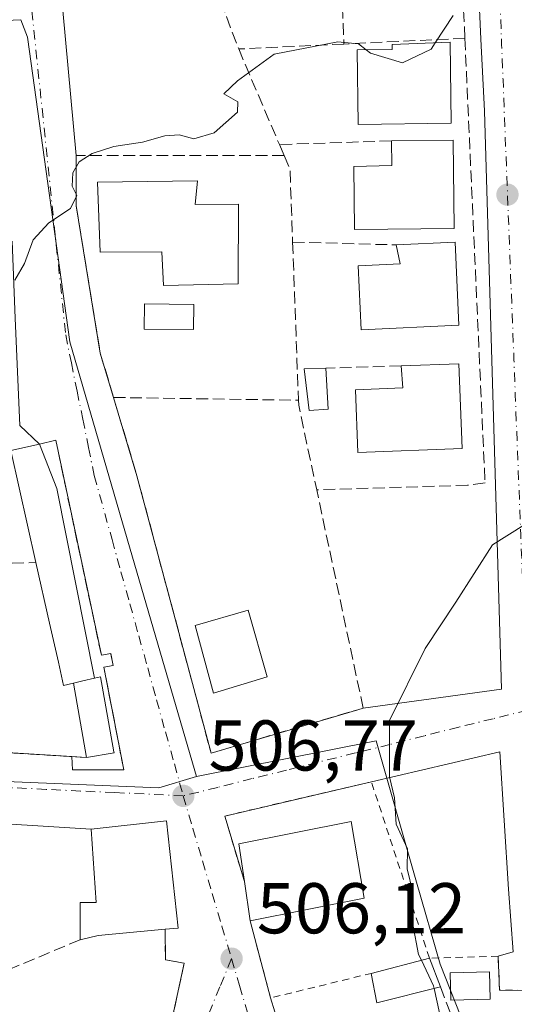
# Model space of a CAD drawing. Units: metres. Extents: x 604107 to 607571, y 4724588 to 4726954.
# Drawn here: x 606000 to 606069, y 4725711 to 4725848 of the extents above; entities that cross this region are included whole.
import ezdxf

# ---------------------------------------------------------------- set-up
doc = ezdxf.new("R2010")
doc.units = ezdxf.units.M
doc.header["$MEASUREMENT"] = 0
for name, pattern in [('DGN Style 2', [1.6480167562047852, 0.988810053722871, -0.6592067024819142]), ('DGN Style 3', [2.307223458686699, 1.648016756204785, -0.6592067024819142]), ('DGN Style 4', [2.6384748266838614, 1.318413404963828, -0.6592067024819142, 0.001648016756204785, -0.6592067024819142])]:
    doc.linetypes.add(name, pattern=pattern)
for name, color, linetype, lineweight in [('Alambrada', 7, 'DGN Style 2', 0), ('Cultivos leñosos CxS', 92, 'Continuous', 0), ('Curva de nivel normal', 30, 'Continuous', 0), ('Edificación Cxs', 1, 'Continuous', 13), ('Edificación ligera Cxs', 1, 'Continuous', 0), ('Instalación deportiva CxS', 7, 'Continuous', 0), ('Muro lineal', 1, 'DGN Style 3', 13), ('Núcleo urbano CxS', 7, 'Continuous', 0), ('Obra de contención lineal', 1, 'DGN Style 3', 13), ('Piscina', 4, 'Continuous', 0), ('Piscina CxS', 4, 'Continuous', 0), ('Punto de cota en terreno', 7, 'Continuous', 0), ('Rótulo de punto de cota en terreno', 7, 'Continuous', 0), ('Vía urbana Cxs', 4, 'Continuous', 0), ('Vía urbana eje', 4, 'DGN Style 4', 0)]:
    doc.layers.add(name, color=color, linetype=linetype, lineweight=lineweight)
doc.styles.add('Style-Arial', font='txt')

# ---------------------------------------------------------------- blocks, each defined once
blk = doc.blocks.new('5PATER')
at = {"layer": 'Cultivos leñosos CxS', "linetype": 'Continuous', "lineweight": 0}
h = blk.add_hatch(color=51, dxfattribs=at)
edge = h.paths.add_edge_path()
edge.add_ellipse((0, 0), major_axis=(-0.1095731443231308, -0.1110710700762829), ratio=0.9994222409660322, start_angle=0, end_angle=360)
blk = doc.blocks.new('*U24')
at = {"layer": 'Vía urbana Cxs', "color": 4, "linetype": 'Continuous', "lineweight": 0}
for points in [[(605952.2600999996, 4725749.050100001, 510.8273999999947), (606006.8879000006, 4725745.6382, 508.9937000000064), (606006.9600999998, 4725743.780099999, 508.4327000000048), (606014.1300999997, 4725743.780099999, 508.0090999999957), (606011.3640000002, 4725758.095000001, 509.4174000000058), (606012.6657999996, 4725758.338500001, 508.8101000000024), (606012.3059, 4725760.010600001, 508.835699999996), (606011.0078999996, 4725759.7718, 509.523199999996), (606004.6344999997, 4725789.7861, 510.3456000000006), (606002.3901000004, 4725789.210100001, 511.3032999999996), (605999.6201, 4725791.800100001, 512.4504000000015)], [(606070.2731999997, 4725880.757999999, 511.0286000000052), (606073.7657000005, 4725784.8728, 506.3298999999971), (606075.3531999999, 4725727.7226, 504.5559000000067), (606075.8294000002, 4725718.515100001, 503.6067999999942), (606077.6201, 4725718.4101, 503.6500999999989), (606080.6501000002, 4725718.470100001, 504.0124000000069), (606080.8601000002, 4725712.9801, 506.0820999999996), (606078.2301000003, 4725712.9801, 505.1172999999981), (606066.5100999996, 4725713.0801, 504.9063000000024), (606066.3201000001, 4725717.8201, 504.3340999999928), (606068.4264000002, 4725718.409700001, 503.9441999999981), (606067.7648999998, 4725727.141000001, 504.4679999999935), (606066.5743000006, 4725746.3233, 504.0047999999952), (606048.6401000004, 4725742.130100001, 506.4710999999952), (606028.2100999998, 4725737.360099999, 506.8947999999946), (606030.9401000004, 4725728.220100001, 510.2850999999937), (606031.7301000003, 4725722.7601, 508.5400999999983), (606034.6001000004, 4725711.9901, 507.0574999999953), (606035.7801000001, 4725708.100099999, 506.8435000000027)]]:
    blk.add_polyline3d(points, dxfattribs=at)
for points in [[(606026.2901, 4725746.140100001, 507.3879000000015), (606046.7401000002, 4725752.1801, 508.0292999999947), (606047.5000999998, 4725752.4001, 507.9064000000071), (606066.7807, 4725755.0277, 504.0852000000014), (606064.3994000005, 4725835.672900001, 510.6582000000053), (606063.9232000001, 4725845.674100001, 509.8969999999972), (606062.3356999997, 4725881.234200001, 510.8614999999991), (606002.9630000005, 4725878.535499999, 512.3812000000034), (606007.5100999996, 4725829.4901, 510.8420999999944), (606007.5100999996, 4725822.470100001, 510.6435000000056), (606010.8501000004, 4725801.9101, 510.3326999999991), (606012.7001, 4725795.7301, 510.2810999999929), (606015.9600999998, 4725784.8201, 509.1710000000021)], [(605991.3000999996, 4725682.7601, 508.5636999999988), (606007.4600999998, 4725679.6801, 509.1037000000069), (606007.8601000002, 4725685.270099999, 510.9569999999949), (606010.9200999998, 4725684.7301, 507.9138999999996), (606011.3000999996, 4725690.470100001, 508.475900000005), (606008.2500999998, 4725690.780099999, 511.2418999999937), (606008.5701000001, 4725695.350099999, 512.1886999999988), (606019.1401000004, 4725693.5101, 508.3537000000069), (606020.5100999996, 4725700.9001, 508.6741999999941), (606019.1601, 4725701.1801, 509.3298000000068), (606022.5500999996, 4725716.850099999, 507.418399999995), (606019.9401000004, 4725717.300100001, 507.5155999999988), (606019.8901000004, 4725721.5701, 512.020399999994), (606021.6901000004, 4725721.720100001, 510.7336000000069), (606020.1001000004, 4725736.670100001, 509.7041999999929), (606009.6001000004, 4725735.550100001, 509.811600000001), (605990.9200999998, 4725736.670100001, 508.107999999993), (605959.7801000001, 4725739.4101, 509.0270000000019), (605955.8201000001, 4725719.880100001, 507.1491999999998), (605955.0500999996, 4725718.4901, 506.8864000000031), (605949.8501000004, 4725695.0801, 505.5812000000006), (605965.3000999996, 4725690.9801, 505.9625999999989), (605971.0800999999, 4725689.6601, 507.0302999999985), (605991.8400999998, 4725685.390100001, 509.9888999999966)]]:
    blk.add_polyline3d(points, close=True, dxfattribs=at)

msp = doc.modelspace()

# ---------------------------------------------------------------- linework, layer by layer
at = {"layer": 'Alambrada', "color": 7, "linetype": 'DGN Style 2', "lineweight": 0, "extrusion": (-0.0553877252786191, -0.1506353928674291, 0.987036563813183), "elevation": -744925.8758542547, "flags": 128}
msp.add_lwpolyline([(-1062068.112221753, 4584411.312950954), (-1062061.70176753, 4584402.075311677), (-1062049.726804327, 4584410.238777871)], dxfattribs=at)
at = {"layer": 'Alambrada', "color": 7, "linetype": 'DGN Style 2', "lineweight": 0}
msp.add_polyline3d([(606080.8601000002, 4725712.9801, 506.0820999999996), (606078.2301000003, 4725712.9801, 505.1172999999981), (606066.5100999996, 4725713.0801, 504.9063000000024), (606066.3201000001, 4725717.8201, 504.3340999999928), (606056.7401000002, 4725717.530099999, 508.8160000000062), (606048.6401000004, 4725742.130100001, 506.4710999999952), (606028.2100999998, 4725737.360099999, 506.8947999999946), (606030.9401000004, 4725728.220100001, 510.2850999999937)], dxfattribs=at)
at = {"layer": 'Curva de nivel normal', "color": 30, "linetype": 'Continuous', "lineweight": 0, "flags": 128}
for points, elevation in [([(606060.0300000003, 4725849.0101), (606057.5417999999, 4725845.180199999)], 510), ([(606047.9395000003, 4725844.2083), (606046.8600000005, 4725845.050100001), (606043.9600000001, 4725845.3101), (606035.0999999996, 4725843.590100001), (606029.9800000006, 4725839.880100001), (606028.0700000003, 4725838.0601), (606030.0300000003, 4725836.950099999), (606029.9600000001, 4725835.520099999), (606026.7199999997, 4725832.630100001), (606023.8899999997, 4725831.790100001), (606021.8300000001, 4725832.360099999), (606019.8700000001, 4725832.2301), (606016.7199999997, 4725831.340100001), (606012.7599999999, 4725830.700099999), (606009.7100000001, 4725829.7601), (606007.9199999999, 4725828.600099999), (606007.0199999996, 4725827.0601), (606006.9500000002, 4725825.210100001), (606007.5700000003, 4725823.880100001), (606006.7199999997, 4725822.0601), (606003.7000000002, 4725820.0601), (606001.5, 4725817.7301), (606000.29, 4725814.390100001), (605998.9600000001, 4725812.0601)], 510), ([(606057.5417999999, 4725845.180199999), (606056.9699999997, 4725844.300100001), (606052.9900000002, 4725842.370100001), (606048.54, 4725843.7401), (606047.9395000003, 4725844.2083)], 510), ([(606069.8799999999, 4725777.940099999), (606065.5099999999, 4725775.170100001), (606060.4400000004, 4725767.1601), (606056.1299999999, 4725760.7301), (606051.1900000004, 4725750.6601), (606051.1900000004, 4725742.8201), (606051.8899999997, 4725739.890100001), (606052.1200000001, 4725736.220100001), (606053.6799999997, 4725732.770099999), (606053.6500000004, 4725730.0001), (606054.4199999999, 4725726.7401), (606054.4199999999, 4725722.2401), (606055.2300000006, 4725718.050100001), (606055.6157000001, 4725717.2379)], 505), ([(606055.6157000001, 4725717.2379), (606057.3099999996, 4725713.670100001), (606057.3871999999, 4725713.327500001)], 505), ([(606057.3871999999, 4725713.327500001), (606058.4900000002, 4725708.4301), (606059.7300000006, 4725704.2301), (606060.0800000001, 4725700.550100001), (606061.5, 4725697.840100001), (606061.1399999997, 4725696.0701), (606060.4900000002, 4725693.860099999), (606061.8899999997, 4725690.860099999), (606062.1600000003, 4725688.130100001), (606064.2999999998, 4725687.020099999), (606064.9199999999, 4725685.5701), (606064, 4725682.4001), (606063.5599999996, 4725679.4101), (606062.2699999996, 4725675.7301), (606062.6600000003, 4725672.970100001), (606061.7832000004, 4725672.3213)], 505)]:
    msp.add_lwpolyline(points, dxfattribs=dict(at, elevation=elevation))
at = {"layer": 'Edificación Cxs', "color": 1, "linetype": 'Continuous', "lineweight": 13, "flags": 128}
for points, elevation in [([(606059.7801000001, 4725833.970100001), (606046.8101000005, 4725833.790100001), (606046.6700999998, 4725844.190099999), (606051.5401, 4725844.2601), (606051.5301000001, 4725844.950099999), (606059.6300999997, 4725845.2601)], 512.5841999999974), ([(606060.1901000004, 4725819.290100001), (606046.2801000001, 4725819.1501), (606046.1901000004, 4725827.9301), (606051.4801000003, 4725828.050100001), (606051.4401000004, 4725831.5101), (606060.0701000001, 4725831.600099999)], 512.6913999999962), ([(606024.3901000004, 4725825.9301), (606024.1001000004, 4725822.6501), (606030.1001000004, 4725822.670100001), (606030.0701000001, 4725811.590100001), (606019.6700999998, 4725811.340100001), (606019.4401000004, 4725816.040100001), (606010.8300999999, 4725816.0101), (606010.4801000003, 4725825.7301)], 515.4152000000031), ([(606060.8501000004, 4725805.8101), (606047.2301000003, 4725805.1801), (606046.8201000001, 4725814.090100001), (606052.6401000004, 4725814.360099999), (606052.0800999999, 4725817.0001), (606060.3201000001, 4725817.380100001)], 512.0326999999962), ([(606061.3000999996, 4725788.630100001), (606046.7801000001, 4725788.0601), (606046.4200999998, 4725796.800100001), (606053.0500999996, 4725797.0701), (606052.8000999996, 4725800.120100001), (606060.8400999998, 4725800.4301)], 510.8515999999944), ([(606007.1101000002, 4725755.890100001), (606005.7401000002, 4725755.5701), (606005.0100999996, 4725758.8201), (606003.7901, 4725764.270099999), (606001.8901000004, 4725772.710100001), (605998.3800999997, 4725788.3301), (606002.3901000004, 4725789.210100001), (606004.7801000001, 4725783.0101), (606010.0401, 4725756.590100001), (606008.4001000002, 4725756.190099999)], 513.0347000000038), ([(606010.5701000001, 4725720.720100001), (606008.0601000005, 4725720.100099999), (606008.0601000005, 4725725.290100001), (606010.2701000003, 4725725.290100001), (606009.6001000004, 4725735.550100001), (606020.1001000004, 4725736.670100001), (606021.6901000004, 4725721.720100001), (606019.8901000004, 4725721.5701)], 513.0978000000031), ([(606047.6401000004, 4725725.920100001), (606031.7301000003, 4725722.7601), (606030.9401000004, 4725728.220100001), (606030.1901000004, 4725733.4801), (606045.8300999999, 4725736.5801)], 510.2850999999937)]:
    msp.add_lwpolyline(points, close=True, dxfattribs=dict(at, elevation=elevation))
at = {"layer": 'Edificación Cxs', "color": 1, "linetype": 'Continuous', "lineweight": 13, "extrusion": (0.003663907149133115, -0.08564287544596388, 0.9963191625527182), "elevation": -402002.8781527734, "flags": 128}
msp.add_lwpolyline([(807489.6931916585, 4678368.962970877), (807498.3191518176, 4678368.682993504), (807497.9128865446, 4678356.333658201)], dxfattribs=at)
at = {"layer": 'Edificación Cxs', "color": 1, "linetype": 'Continuous', "lineweight": 13, "extrusion": (0.07000785037206908, -0.05952564842985462, 0.9957688477077838), "elevation": -238369.8176841907, "flags": 128}
msp.add_lwpolyline([(3992885.500781864, 2588569.278825901), (3992891.127890819, 2588563.221809443), (3992882.656749192, 2588555.289794897)], dxfattribs=at)
at = {"layer": 'Edificación Cxs', "color": 1, "linetype": 'Continuous', "lineweight": 13, "extrusion": (0.08609504740991099, -0.01365502012817157, 0.9961933463122431), "elevation": -11844.88994344499, "flags": 128}
msp.add_lwpolyline([(4762394.980771036, 141211.8169746413), (4762396.546378007, 141203.8946326157), (4762384.96410841, 141201.583089149)], dxfattribs=at)
at = {"layer": 'Edificación Cxs', "color": 1, "linetype": 'Continuous', "lineweight": 13, "extrusion": (-0.2178813236285911, 0.9746687002133241, 0.05048419196464257), "elevation": 4474034.507447062, "flags": 128}
msp.add_lwpolyline([(-1622378.870686599, -225644.9364717965), (-1622380.195062383, -225645.1612584309), (-1622381.882823713, -225645.8066814355)], dxfattribs=at)
at = {"layer": 'Edificación Cxs', "color": 1, "linetype": 'Continuous', "lineweight": 13, "extrusion": (0.04318505212634015, -0.2984688413616612, 0.9534418713320035), "elevation": -1383824.621524303, "flags": 128}
msp.add_lwpolyline([(1276497.744413271, 4376678.334901839), (1276497.744413271, 4376684.121154946)], dxfattribs=at)
at = {"layer": 'Edificación Cxs', "color": 1, "linetype": 'Continuous', "lineweight": 13, "extrusion": (-0.0768418537474866, -0.01526211551849327, 0.9969264753945248), "elevation": -118186.1511542098, "flags": 128}
msp.add_lwpolyline([(-4517118.743688395, 1510446.875259516), (-4517118.743688395, 1510430.604470965)], dxfattribs=at)
at = {"layer": 'Edificación Cxs', "color": 1, "linetype": 'Continuous', "lineweight": 13, "extrusion": (-0.030472486325811, -0.002779143063615404, 0.9995317423378586), "elevation": -31088.60849383834, "flags": 128}
msp.add_lwpolyline([(-4651148.0226056, 1032259.801457007), (-4651148.0226056, 1032250.438392217)], dxfattribs=at)
at = {"layer": 'Edificación Cxs', "color": 1, "linetype": 'Continuous', "lineweight": 13, "extrusion": (-0.3658321449486504, -0.09036491253076988, 0.9262834470644372), "elevation": -648263.4755970491, "flags": 128}
msp.add_lwpolyline([(-4442505.896799822, 1594860.878080793), (-4442505.896799821, 1594858.086883336)], dxfattribs=at)
at = {"layer": 'Edificación Cxs', "color": 1, "linetype": 'Continuous', "lineweight": 13, "extrusion": (-0.05164357114389181, -0.01341969643739547, 0.9985754119279294), "elevation": -94208.53793061424, "flags": 128}
msp.add_lwpolyline([(-4421397.164387783, 1772583.788219449), (-4421397.164387782, 1772592.189854581)], dxfattribs=at)
at = {"layer": 'Edificación Cxs', "color": 1, "linetype": 'Continuous', "lineweight": 13, "extrusion": (0.116694942845427, -0.3055564950608144, 0.9449960416004148), "elevation": -1372769.099391846, "flags": 128}
msp.add_lwpolyline([(2252194.979864683, 3967724.029949162), (2252194.979864683, 3967719.521596342)], dxfattribs=at)
at = {"layer": 'Edificación Cxs', "color": 1, "linetype": 'Continuous', "lineweight": 13, "extrusion": (0.05590119488939971, -0.2432754039675545, 0.9683450491608663), "elevation": -1115279.210490419, "flags": 128}
msp.add_lwpolyline([(1648984.971499665, 4328588.254390292), (1648975.830411204, 4328588.028843342), (1648975.995133067, 4328592.365914874)], dxfattribs=at)
at = {"layer": 'Edificación Cxs', "color": 1, "linetype": 'Continuous', "lineweight": 13}
for points in [[(606059.7801000001, 4725833.970100001, 512.5841999999975), (606046.8101000005, 4725833.790100001, 512.0581999999995), (606046.6700999998, 4725844.190099999, 511.3920999999973), (606051.5401, 4725844.2601, 512.2016000000004), (606051.5301000001, 4725844.950099999, 511.9282999999996), (606059.6300999997, 4725845.2601, 511.3310000000056), (606059.7801000001, 4725833.970100001, 512.5841999999975)], [(606060.1901000004, 4725819.290100001, 511.2081000000035), (606046.2801000001, 4725819.1501, 510.4005000000034), (606046.1901000004, 4725827.9301, 510.7305000000051), (606051.4801000003, 4725828.050100001, 512.6913999999961), (606051.4401000004, 4725831.5101, 512.2906999999977)], [(606024.3901000004, 4725825.9301, 512.3812000000034), (606024.1001000004, 4725822.6501, 515.4152000000031), (606030.1001000004, 4725822.670100001, 512.6897999999928), (606030.0701000001, 4725811.590100001, 512.6291999999958), (606019.6700999998, 4725811.340100001, 511.4217999999965), (606019.4401000004, 4725816.040100001, 514.276199999993), (606010.8300999999, 4725816.0101, 512.1251000000047), (606010.4801000003, 4725825.7301, 511.2837), (606024.3901000004, 4725825.9301, 512.3812000000034)], [(606060.8501000004, 4725805.8101, 509.9780000000028), (606047.2301000003, 4725805.1801, 509.7341000000015), (606046.8201000001, 4725814.090100001, 510.1190999999963), (606052.6401000004, 4725814.360099999, 512.0326999999961), (606052.0800999999, 4725817.0001, 511.2635000000009)], [(606061.3000999996, 4725788.630100001, 508.909799999994), (606046.7801000001, 4725788.0601, 508.1699999999983), (606046.4200999998, 4725796.800100001, 509.122000000003), (606053.0500999996, 4725797.0701, 510.8515999999945), (606052.8000999996, 4725800.120100001, 509.8019000000059)], [(606001.8901000004, 4725772.710100001, 511.2388000000064), (605998.3800999997, 4725788.3301, 513.0347000000038), (606002.3901000004, 4725789.210100001, 511.3032999999996), (606004.7801000001, 4725783.0101, 510.7225000000035), (606010.0401, 4725756.590100001, 509.9401999999973)], [(606007.1101000002, 4725755.890100001, 510.8092999999935), (606005.7401000002, 4725755.5701, 510.4278000000049), (606005.0100999996, 4725758.8201, 510.7682999999961), (606003.7901, 4725764.270099999, 510.7759999999981), (606001.8901000004, 4725772.710100001, 511.2388000000064)], [(606034.1401000004, 4725756.790100001, 511.1067000000039), (606026.6501000002, 4725754.5001, 509.5455999999977), (606024.0701000001, 4725763.9101, 511.2734999999957), (606031.4600999998, 4725766.0601, 511.9744000000064), (606034.1401000004, 4725756.790100001, 511.1067000000039)], [(606008.0601000005, 4725720.100099999, 510.6821000000054), (606008.0601000005, 4725725.290100001, 511.3711000000039), (606010.2701000003, 4725725.290100001, 513.0978000000032), (606009.6001000004, 4725735.550100001, 509.811600000001), (606020.1001000004, 4725736.670100001, 509.7041999999929), (606021.6901000004, 4725721.720100001, 510.7336000000069), (606019.8901000004, 4725721.5701, 512.020399999994)], [(606030.9401000004, 4725728.220100001, 510.2850999999937), (606030.1901000004, 4725733.4801, 508.8323999999994), (606045.8300999999, 4725736.5801, 509.0804000000062), (606047.6401000004, 4725725.920100001, 509.8147999999928)], [(606065.2252000002, 4725711.819900001, 505.3916999999929), (606059.7216999996, 4725711.666999999, 506.5488999999943), (606059.6157000001, 4725715.482899999, 507.0540000000037), (606065.1191999996, 4725715.6358, 504.9107999999979), (606065.2252000002, 4725711.819900001, 505.3916999999929)]]:
    msp.add_polyline3d(points, dxfattribs=at)
for points in [[(606034.1401000004, 4725756.790100001, 511.9744000000064), (606026.6501000002, 4725754.5001, 511.9744000000064), (606024.0701000001, 4725763.9101, 511.9744000000064), (606031.4600999998, 4725766.0601, 511.9744000000064)], [(606058.2600999996, 4725713.550100001, 508.8160000000062), (606049.4001000002, 4725711.290100001, 508.8160000000062), (606048.6201, 4725715.420100001, 508.8160000000062), (606056.7401000002, 4725717.530099999, 508.8160000000062)], [(606065.2252000002, 4725711.819900001, 507.0540000000037), (606059.7216999996, 4725711.666999999, 507.0540000000037), (606059.6157000001, 4725715.482899999, 507.0540000000037), (606065.1191999996, 4725715.6358, 507.0540000000037)]]:
    msp.add_3dface(points, dxfattribs=at)
at = {"layer": 'Edificación ligera Cxs', "color": 1, "linetype": 'Continuous', "lineweight": 0, "extrusion": (0.01345534888996539, -0.2474048018228919, 0.9688187743955136), "elevation": -1160536.47235458, "flags": 128}
msp.add_lwpolyline([(861785.9046960555, 4539928.580269056), (861785.9046960555, 4539922.688121059)], dxfattribs=at)
at = {"layer": 'Edificación ligera Cxs', "color": 1, "linetype": 'Continuous', "lineweight": 0, "elevation": 510.8092999999934, "flags": 128}
msp.add_lwpolyline([(606007.1101000002, 4725755.890100001), (606008.4001000002, 4725756.190099999), (606010.0401, 4725756.590100001), (606010.8800999997, 4725756.7601), (606012.7600999996, 4725746.3201), (606012.7801000001, 4725746.190099999), (606008.9401000004, 4725745.5101)], close=True, dxfattribs=at)
at = {"layer": 'Edificación ligera Cxs', "color": 1, "linetype": 'Continuous', "lineweight": 0, "extrusion": (-0.2178813236285911, 0.9746687002133241, 0.05048419196464257), "elevation": 4474034.507447062, "flags": 128}
msp.add_lwpolyline([(-1622378.870686599, -225644.9364717965), (-1622380.195062383, -225645.1612584309), (-1622381.882823713, -225645.8066814355)], dxfattribs=at)
at = {"layer": 'Edificación ligera Cxs', "color": 1, "linetype": 'Continuous', "lineweight": 0, "extrusion": (0.03021537397421224, -0.171385563869991, 0.9847405849626406), "elevation": -791112.5918251304, "flags": 128}
msp.add_lwpolyline([(1417302.920565253, 4479431.997379914), (1417302.920565253, 4479442.700788312)], dxfattribs=at)
at = {"layer": 'Edificación ligera Cxs', "color": 1, "linetype": 'Continuous', "lineweight": 0}
for points in [[(606042.6001000004, 4725794.110099999, 509.0408000000025), (606039.9600999998, 4725793.9301, 510.0074000000022), (606039.2600999996, 4725799.7401, 511.8687999999966), (606042.2901, 4725799.8101, 510.5007000000041)], [(606010.0401, 4725756.590100001, 509.9401999999973), (606010.8800999997, 4725756.7601, 509.5865999999951), (606012.7600999996, 4725746.3201, 508.9401000000071), (606012.7801000001, 4725746.190099999, 508.9005000000034), (606008.9401000004, 4725745.5101, 508.9465999999957)]]:
    msp.add_polyline3d(points, dxfattribs=at)
msp.add_3dface([(606042.6001000004, 4725794.110099999, 511.8687999999966), (606039.9600999998, 4725793.9301, 511.8687999999966), (606039.2600999996, 4725799.7401, 511.8687999999966), (606042.2901, 4725799.8101, 511.8687999999966)], dxfattribs=at)
at = {"layer": 'Instalación deportiva CxS', "color": 7, "linetype": 'Continuous', "lineweight": 0, "extrusion": (-0.9991676568527104, -0.04079206005089043, 3.655501189770525e-05), "elevation": -798269.9846340041, "flags": 128}
msp.add_lwpolyline([(-4697164.091347866, 542.8825691485906), (-4697153.337999489, 541.479869147662), (-4697138.349924053, 541.6311691477608)], dxfattribs=at)
at = {"layer": 'Instalación deportiva CxS', "color": 7, "linetype": 'Continuous', "lineweight": 0, "extrusion": (0.2114854101942481, -0.1977426759237587, 0.9571686138781829), "elevation": -805840.1367368742, "flags": 128}
msp.add_lwpolyline([(3865795.737839433, 2665818.622372035), (3865795.737839432, 2665814.66044846)], dxfattribs=at)
at = {"layer": 'Instalación deportiva CxS', "color": 7, "linetype": 'Continuous', "lineweight": 0, "extrusion": (0.03131990325707343, -0.08124828462966148, 0.9962016763209672), "elevation": -364472.9694059322, "flags": 128}
msp.add_lwpolyline([(2265240.037096611, 4175664.000544408), (2265240.037096611, 4175657.330504779)], dxfattribs=at)
at = {"layer": 'Instalación deportiva CxS', "color": 7, "linetype": 'Continuous', "lineweight": 0, "extrusion": (0.005667982182469672, -0.02846921849086587, 0.999578599999269), "elevation": -130594.0174773223, "flags": 128}
msp.add_lwpolyline([(1517093.774086756, 4514602.83924485), (1517093.774086756, 4514575.88936557)], dxfattribs=at)
at = {"layer": 'Instalación deportiva CxS', "color": 7, "linetype": 'Continuous', "lineweight": 0, "extrusion": (0.03341798379107692, -0.002087132872312279, 0.9994392839165933), "elevation": 10896.97758828694, "flags": 128}
msp.add_lwpolyline([(4754330.505570334, -310063.1304284344), (4754330.505570334, -310008.3654819097)], dxfattribs=at)
at = {"layer": 'Instalación deportiva CxS', "color": 7, "linetype": 'Continuous', "lineweight": 0, "extrusion": (0.02285576727099075, -0.001427789387901233, 0.9997377532732863), "elevation": 7612.243140242775, "flags": 128}
msp.add_lwpolyline([(4754334.882885126, -310096.1074797919), (4754334.882885126, -310094.0507400199)], dxfattribs=at)
at = {"layer": 'Instalación deportiva CxS', "color": 7, "linetype": 'Continuous', "lineweight": 0}
for points in [[(605999.6201, 4725791.800100001, 512.4504000000015), (606002.3901000004, 4725789.210100001, 511.3032999999996), (606004.7801000001, 4725783.0101, 510.7225000000035), (606010.0401, 4725756.590100001, 509.9401999999973), (606010.8800999997, 4725756.7601, 509.5865999999951), (606012.7600999996, 4725746.3201, 508.9401000000071), (606012.7801000001, 4725746.190099999, 508.9005000000034), (606008.9401000004, 4725745.5101, 508.9465999999957), (605952.2600999996, 4725749.050100001, 510.8273999999947)], [(606010.0401, 4725756.590100001, 509.9401999999973), (606010.8800999997, 4725756.7601, 509.5865999999951), (606012.7600999996, 4725746.3201, 508.9401000000071), (606012.7801000001, 4725746.190099999, 508.9005000000034), (606008.9401000004, 4725745.5101, 508.9465999999957)]]:
    msp.add_polyline3d(points, dxfattribs=at)
at = {"layer": 'Muro lineal', "color": 1, "linetype": 'DGN Style 3', "lineweight": 13, "extrusion": (0.06870986539408017, -0.02051223019163578, 0.9974257881216492), "elevation": -54786.05234226246, "flags": 128}
msp.add_lwpolyline([(4701731.710755506, 769186.0272909384), (4701762.547125932, 769196.7948207081), (4701757.2753931, 769212.6065358396)], dxfattribs=at)
at = {"layer": 'Muro lineal', "color": 1, "linetype": 'DGN Style 3', "lineweight": 13, "extrusion": (0.001363002591273575, -0.0364464676537598, 0.9993346772825906), "elevation": -170903.4694415911, "flags": 128}
msp.add_lwpolyline([(782232.2565182995, 4696819.745667484), (782232.2565182996, 4696786.810763787)], dxfattribs=at)
at = {"layer": 'Muro lineal', "color": 1, "linetype": 'DGN Style 3', "lineweight": 13, "extrusion": (0.0470701583848723, -0.124813663221177, 0.9910630402062897), "elevation": -560817.3376624411, "flags": 128}
msp.add_lwpolyline([(2234630.647850417, 4170475.578050973), (2234630.647850417, 4170466.055907935)], dxfattribs=at)
at = {"layer": 'Muro lineal', "color": 1, "linetype": 'DGN Style 3', "lineweight": 13, "extrusion": (0.04166460864692228, 0.002001680488436005, 0.9991296480745234), "elevation": 35220.99438719991, "flags": 128}
msp.add_lwpolyline([(4691318.079134941, -831398.7599045264), (4691318.079134941, -831381.8657545891)], dxfattribs=at)
at = {"layer": 'Muro lineal', "color": 1, "linetype": 'DGN Style 3', "lineweight": 13, "extrusion": (0.003414376047510939, 0.0001605943742462782, 0.9999941581057629), "elevation": 3339.393353347285, "flags": 128}
msp.add_lwpolyline([(606039.5420796328, 4725844.534753285), (606024.8719937424, 4725843.844753277)], dxfattribs=at)
at = {"layer": 'Muro lineal', "color": 1, "linetype": 'DGN Style 3', "lineweight": 13, "extrusion": (0.0140903516663025, -0.03312599430599145, 0.9993518551997387), "elevation": -147498.2079592709, "flags": 128}
msp.add_lwpolyline([(2407458.972930538, 4108924.78810704), (2407458.972930538, 4108910.292932835)], dxfattribs=at)
at = {"layer": 'Muro lineal', "color": 1, "linetype": 'DGN Style 3', "lineweight": 13, "extrusion": (-0.1002130500263777, -0.003336157870462457, 0.9949604085867308), "elevation": -75990.67430801198, "flags": 128}
msp.add_lwpolyline([(-4703050.264546679, 759161.1811128908), (-4703050.264546679, 759145.4732987524)], dxfattribs=at)
at = {"layer": 'Muro lineal', "color": 1, "linetype": 'DGN Style 3', "lineweight": 13, "extrusion": (0.0202136392651209, -0.0472688179917068, 0.9986776595244967), "elevation": -210624.2151214029, "flags": 128}
msp.add_lwpolyline([(2415369.558268119, 4101510.156035277), (2415369.558268119, 4101508.500697847)], dxfattribs=at)
at = {"layer": 'Muro lineal', "color": 1, "linetype": 'DGN Style 3', "lineweight": 13, "extrusion": (0.626722778030417, 0.2013039614031894, 0.7527916541920613), "elevation": 1331529.45182994, "flags": 128}
msp.add_lwpolyline([(4314089.196409928, -1521975.153748952), (4314087.105048405, -1521975.419449896), (4314077.337688121, -1521971.768150765)], dxfattribs=at)
at = {"layer": 'Muro lineal', "color": 1, "linetype": 'DGN Style 3', "lineweight": 13, "extrusion": (0.003377693102582907, -0.09199001208684175, 0.9957542010283298), "elevation": -432170.3087942679, "flags": 128}
msp.add_lwpolyline([(779035.4540106753, 4680487.646098829), (779035.4540106753, 4680465.477107952)], dxfattribs=at)
at = {"layer": 'Muro lineal', "color": 1, "linetype": 'DGN Style 3', "lineweight": 13, "extrusion": (0.1099786115651838, -0.003052841403573299, 0.9939292656711337), "elevation": 52733.75625709315, "flags": 128}
msp.add_lwpolyline([(4740813.96902583, -471735.1817845506), (4740813.969025831, -471749.6853826729)], dxfattribs=at)
at = {"layer": 'Muro lineal', "color": 1, "linetype": 'DGN Style 3', "lineweight": 13, "extrusion": (0.0662850353940665, 0.001955124740560556, 0.9977988131733051), "elevation": 49920.43976982665, "flags": 128}
msp.add_lwpolyline([(4705877.551757256, -743445.6598195598), (4705877.551757256, -743435.122053125)], dxfattribs=at)
at = {"layer": 'Muro lineal', "color": 1, "linetype": 'DGN Style 3', "lineweight": 13, "extrusion": (-0.02083632161456642, 0.0003152120026994073, 0.9997828505945517), "elevation": -10627.27769259974, "flags": 128}
msp.add_lwpolyline([(-4734421.773212286, 534354.2551556673), (-4734421.773212286, 534380.0437054284)], dxfattribs=at)
at = {"layer": 'Muro lineal', "color": 1, "linetype": 'DGN Style 3', "lineweight": 13, "extrusion": (-0.6171469737350129, -0.164015595070276, 0.7695638358079587), "elevation": -1148725.841403259, "flags": 128}
msp.add_lwpolyline([(-4411593.125531938, 1385171.300908322), (-4411592.450974795, 1385171.108290407), (-4411580.411819641, 1385170.325447356)], dxfattribs=at)
at = {"layer": 'Muro lineal', "color": 1, "linetype": 'DGN Style 3', "lineweight": 13, "extrusion": (0.01587863673909018, -0.2588801858767825, 0.9657789178977302), "elevation": -1213287.750660552, "flags": 128}
msp.add_lwpolyline([(894127.4670773298, 4519764.2183567), (894129.2046530162, 4519770.041475447), (894129.7859144078, 4519772.91993657), (894186.1428751233, 4519765.668427235)], dxfattribs=at)
at = {"layer": 'Muro lineal', "color": 1, "linetype": 'DGN Style 3', "lineweight": 13, "extrusion": (-0.1069922467559869, -0.04436006281917303, 0.9932697740094507), "elevation": -273964.1593145431, "flags": 128}
msp.add_lwpolyline([(-4133285.170210513, 2353842.355664551), (-4133285.170210514, 2353820.274713343)], dxfattribs=at)
at = {"layer": 'Muro lineal', "color": 1, "linetype": 'DGN Style 3', "lineweight": 13}
for points in [[(606061.6801000005, 4725845.8201, 510.482600000003), (606064.4901000002, 4725783.8201, 506.311400000006), (606062.0500999996, 4725783.4901, 506.6689000000042), (606041.0201000003, 4725782.860099999, 510.1956000000064)], [(606036.4700999996, 4725829.470100001, 510.6306000000041), (606007.5100999996, 4725829.4901, 510.8420999999944), (606007.5100999996, 4725822.470100001, 510.6435000000056), (606010.8501000004, 4725801.9101, 510.3326999999991), (606012.7001, 4725795.7301, 510.2810999999929)], [(606012.7001, 4725795.7301, 510.2810999999929), (606015.9600999998, 4725784.8201, 509.1710000000021), (606026.2901, 4725746.140100001, 507.3879000000015), (606046.7401000002, 4725752.1801, 508.0292999999947), (606047.5000999998, 4725752.4001, 507.9064000000071), (606043.6700999998, 4725770.450099999, 509.8239000000031), (606041.0201000003, 4725782.860099999, 510.1956000000064)], [(605889.7801000001, 4725762.1501, 509.9416000000056), (605897.3400999998, 4725762.0101, 510.710500000001), (605898.6901000004, 4725767.860099999, 510.2807999999932), (605908.4401000004, 4725768.4301, 512.6257999999943), (605946.5500999996, 4725768.9001, 512.2871000000014), (605947.3701, 4725771.0801, 512.1018999999942), (605950.1401000004, 4725771.170100001, 511.9670999999944), (606001.8901000004, 4725772.710100001, 511.2388000000064)], [(606019.8901000004, 4725721.5701, 512.020399999994), (606019.9401000004, 4725717.300100001, 507.5155999999988), (606022.5500999996, 4725716.850099999, 507.418399999995), (606019.1601, 4725701.1801, 509.3298000000068)]]:
    msp.add_polyline3d(points, dxfattribs=at)
at = {"layer": 'Núcleo urbano CxS', "color": 7, "linetype": 'Continuous', "lineweight": 0}
for points in [[(605889.5738000004, 4725842.1044, 514.1371000000072), (605904.5800999999, 4725842.970100001, 513.9722000000038), (605923.2401000002, 4725844.050100001, 512.6560000000027), (605941.2301000003, 4725845.090100001, 512.2955999999976), (605959.8400999998, 4725846.1601, 512.1689999999944), (605976.6401000004, 4725847.130100001, 512.2706000000035), (605995.4200999998, 4725848.210100001, 512.8588000000018), (605999.7642999999, 4725848.3704, 511.9930000000023), (606000.6995000001, 4725845.954100001, 511.6714999999967), (606006.6054999996, 4725803.478700001, 509.7428999999975), (606015.3668999998, 4725773.4387, 508.553700000004), (606024.2880999995, 4725742.849500001, 507.1484000000055), (606019.0251000002, 4725741.3137, 507.2816000000021), (605955.1268999996, 4725743.9395, 507.9523000000045), (605950.4600999998, 4725740.520099999, 507.6809999999969), (605923.4801000003, 4725753.360099999, 508.2296999999963), (605918.4001000002, 4725742.520099999, 507.5850999999967), (605914.3000999996, 4725733.770099999, 507.1483000000007), (605910.8969000002, 4725726.524599999, 506.0812000000006), (605910.8947000002, 4725726.521299999, 506.0800000000018), (605910.8901000004, 4725726.5101, 506.0763000000007), (605910.7401000002, 4725726.210100001, 505.9744999999967), (605894.0500999996, 4725738.3101, 506.8029999999999), (605882.9490999999, 4725743.521000001, 507.9689999999973)], [(606024.2880999995, 4725742.849500001, 507.1484000000055), (606015.3668999998, 4725773.4387, 508.553700000004), (606006.6054999996, 4725803.478700001, 509.7428999999975), (606000.6995000001, 4725845.954100001, 511.6714999999967), (605999.7642999999, 4725848.3704, 511.9930000000023), (605995.4200999998, 4725848.210100001, 512.8588000000018), (605976.6401000004, 4725847.130100001, 512.2706000000035), (605959.8400999998, 4725846.1601, 512.1689999999944), (605941.2301000003, 4725845.090100001, 512.2955999999976), (605923.2401000002, 4725844.050100001, 512.6560000000027), (605904.5800999999, 4725842.970100001, 513.9722000000038), (605889.5738000004, 4725842.1044, 514.1371000000072), (605887.9401000004, 4725842.0101, 514.1475000000064)], [(606024.2880999995, 4725742.849500001, 507.1484000000055), (606015.3668999998, 4725773.4387, 508.553700000004), (606006.6054999996, 4725803.478700001, 509.7428999999975), (606000.6995000001, 4725845.954100001, 511.6714999999967), (605999.7642999999, 4725848.3704, 511.9930000000023), (605995.4200999998, 4725848.210100001, 512.8588000000018), (605976.6401000004, 4725847.130100001, 512.2706000000035), (605959.8400999998, 4725846.1601, 512.1689999999944), (605941.2301000003, 4725845.090100001, 512.2955999999976), (605923.2401000002, 4725844.050100001, 512.6560000000027), (605904.5800999999, 4725842.970100001, 513.9722000000038), (605889.5738000004, 4725842.1044, 514.1371000000072), (605887.9401000004, 4725842.0101, 514.1475000000064)], [(606068.2670999998, 4725691.2565, 504.3503999999957), (606058.2237, 4725716.6807, 504.8071999999956), (606054.9550999999, 4725728.133099999, 505.5304000000033), (606049.3230999997, 4725747.8551, 505.3929000000062), (606024.2880999995, 4725742.849500001, 507.1484000000055), (606015.3668999998, 4725773.4387, 508.553700000004), (606006.6054999996, 4725803.478700001, 509.7428999999975), (606000.6995000001, 4725845.954100001, 511.6714999999967), (605999.7642999999, 4725848.3704, 511.9930000000023), (605995.4200999998, 4725848.210100001, 512.8588000000018), (605976.6401000004, 4725847.130100001, 512.2706000000035), (605959.8400999998, 4725846.1601, 512.1689999999944), (605941.2301000003, 4725845.090100001, 512.2955999999976), (605923.2401000002, 4725844.050100001, 512.6560000000027), (605904.5800999999, 4725842.970100001, 513.9722000000038), (605889.5738000004, 4725842.1044, 514.1371000000072)], [(605940.7755000005, 4725702.266799999, 505.3689000000013), (605910.8901000004, 4725726.5101, 506.0763000000007), (605910.8947000002, 4725726.521299999, 506.0800000000018), (605910.8969000002, 4725726.524599999, 506.0812000000006), (605914.3000999996, 4725733.770099999, 507.1483000000007), (605918.4001000002, 4725742.520099999, 507.5850999999967), (605923.4801000003, 4725753.360099999, 508.2296999999963), (605950.4600999998, 4725740.520099999, 507.6809999999969), (605955.1268999996, 4725743.9395, 507.9523000000045), (606019.0251000002, 4725741.3137, 507.2816000000021), (606024.2880999995, 4725742.849500001, 507.1484000000055), (606049.3230999997, 4725747.8551, 505.3929000000062), (606054.9550999999, 4725728.133099999, 505.5304000000033), (606058.2237, 4725716.6807, 504.8071999999956), (606068.2670999998, 4725691.2565, 504.3503999999957)], [(606024.2880999995, 4725742.849500001, 507.1484000000055), (606019.0251000002, 4725741.3137, 507.2816000000021), (605955.1268999996, 4725743.9395, 507.9523000000045), (605950.4600999998, 4725740.520099999, 507.6809999999969), (605923.4801000003, 4725753.360099999, 508.2296999999963), (605918.4001000002, 4725742.520099999, 507.5850999999967), (605914.3000999996, 4725733.770099999, 507.1483000000007), (605910.8969000002, 4725726.524599999, 506.0812000000006), (605910.8947000002, 4725726.521299999, 506.0800000000018), (605910.8901000004, 4725726.5101, 506.0763000000007)], [(606024.2880999995, 4725742.849500001, 507.1484000000055), (606019.0251000002, 4725741.3137, 507.2816000000021), (605955.1268999996, 4725743.9395, 507.9523000000045), (605950.4600999998, 4725740.520099999, 507.6809999999969), (605923.4801000003, 4725753.360099999, 508.2296999999963), (605918.4001000002, 4725742.520099999, 507.5850999999967), (605914.3000999996, 4725733.770099999, 507.1483000000007), (605910.8969000002, 4725726.524599999, 506.0812000000006), (605910.8947000002, 4725726.521299999, 506.0800000000018), (605910.8901000004, 4725726.5101, 506.0763000000007)], [(606090.7172999998, 4725628.1578, 500.7066999999952), (606090.6596999997, 4725628.239700001, 500.7109999999957), (606090.0695000002, 4725629.0887, 500.7562999999937), (606089.8367, 4725629.4235, 500.7746000000043), (606082.6196999997, 4725639.794700001, 500.9698999999965), (606077.0856999997, 4725654.646700001, 500.5322000000015), (606076.0207000002, 4725657.501700001, 500.584400000007), (606067.2960999999, 4725680.914100001, 505.0758999999962), (606068.2670999998, 4725691.2565, 504.3503999999957), (606058.2237, 4725716.6807, 504.8071999999956), (606054.9550999999, 4725728.133099999, 505.5304000000033), (606049.3230999997, 4725747.8551, 505.3929000000062), (606024.2880999995, 4725742.849500001, 507.1484000000055)], [(606090.7172999998, 4725628.1578, 500.7066999999952), (606090.6596999997, 4725628.239700001, 500.7109999999957), (606090.0695000002, 4725629.0887, 500.7562999999937), (606089.8367, 4725629.4235, 500.7746000000043), (606082.6196999997, 4725639.794700001, 500.9698999999965), (606077.0856999997, 4725654.646700001, 500.5322000000015), (606076.0207000002, 4725657.501700001, 500.584400000007), (606067.2960999999, 4725680.914100001, 505.0758999999962), (606068.2670999998, 4725691.2565, 504.3503999999957), (606058.2237, 4725716.6807, 504.8071999999956), (606054.9550999999, 4725728.133099999, 505.5304000000033), (606049.3230999997, 4725747.8551, 505.3929000000062), (606024.2880999995, 4725742.849500001, 507.1484000000055)]]:
    msp.add_polyline3d(points, dxfattribs=at)
at = {"layer": 'Obra de contención lineal', "color": 1, "linetype": 'DGN Style 3', "lineweight": 13}
for points in [[(606006.9600999998, 4725743.780099999, 508.4327000000048), (606014.1300999997, 4725743.780099999, 508.0090999999957), (606011.3640000002, 4725758.095000001, 509.4174000000058), (606012.6657999996, 4725758.338500001, 508.8101000000024), (606012.3059, 4725760.010600001, 508.835699999996), (606011.0078999996, 4725759.7718, 509.523199999996), (606004.6344999997, 4725789.7861, 510.3456000000006)], [(606058.2600999996, 4725713.550100001, 507.3414000000049), (606066.3701, 4725692.210100001, 504.9707999999956), (606071.2001, 4725679.5101, 505.1168999999937), (606070.2500999998, 4725674.5601, 504.8858999999939), (606068.8101000005, 4725667.210100001, 508.3396999999969)]]:
    msp.add_polyline3d(points, dxfattribs=at)
at = {"layer": 'Piscina', "color": 4, "linetype": 'Continuous', "lineweight": 0}
msp.add_polyline3d([(606023.9035, 4725808.7126, 509.5647999999928), (606023.8698000005, 4725805.2072, 509.5331000000006), (606016.9906000001, 4725805.273399999, 509.6940000000032), (606017.0242999997, 4725808.7788, 509.5877000000037), (606023.9035, 4725808.7126, 509.5647999999928)], dxfattribs=at)
at = {"layer": 'Piscina CxS', "color": 4, "linetype": 'Continuous', "lineweight": 0}
msp.add_3dface([(606023.9035, 4725808.7126, 509.5647999999928), (606023.8698000005, 4725805.2072, 509.5331000000006), (606016.9906000001, 4725805.273399999, 509.6940000000032), (606017.0242999997, 4725808.7788, 509.5877000000037)], dxfattribs=at)
at = {"layer": 'Vía urbana Cxs', "color": 4, "linetype": 'Continuous', "lineweight": 0, "extrusion": (-0.9991676568527104, -0.04079206005089043, 3.655501189770525e-05), "elevation": -798269.9846340041, "flags": 128}
msp.add_lwpolyline([(-4697138.349924053, 541.6311691477608), (-4697153.337999489, 541.479869147662), (-4697164.091347866, 542.8825691485906)], dxfattribs=at)
at = {"layer": 'Vía urbana Cxs', "color": 4, "linetype": 'Continuous', "lineweight": 0, "extrusion": (0.8502234815990116, 0.2047058543647713, 0.4849902519911554), "elevation": 1482891.761615024, "flags": 128}
msp.add_lwpolyline([(4452648.451978483, -821797.2512296449), (4452637.081987738, -821798.5206123489), (4452597.058576637, -821800.5595604614)], dxfattribs=at)
at = {"layer": 'Vía urbana Cxs', "color": 4, "linetype": 'Continuous', "lineweight": 0, "extrusion": (0.2114854101942481, -0.1977426759237587, 0.9571686138781829), "elevation": -805840.1367368742, "flags": 128}
msp.add_lwpolyline([(3865795.737839432, 2665814.66044846), (3865795.737839433, 2665818.622372035)], dxfattribs=at)
at = {"layer": 'Vía urbana Cxs', "color": 4, "linetype": 'Continuous', "lineweight": 0, "extrusion": (0.3699825725519249, 0.09495186311309109, 0.924173706453074), "elevation": 673405.3465064341, "flags": 128}
msp.add_lwpolyline([(4426807.609917592, -1627952.887514696), (4426807.609917593, -1627950.380265876)], dxfattribs=at)
at = {"layer": 'Vía urbana Cxs', "color": 4, "linetype": 'Continuous', "lineweight": 0, "extrusion": (0.2822944259000826, -0.9588831204261808, 0.02920647988877372), "elevation": -4360345.542502435, "flags": 128}
msp.add_lwpolyline([(1915977.530130927, 127912.2997113742), (1915998.853445602, 127912.9413851124), (1915999.644639071, 127912.8184326609)], dxfattribs=at)
at = {"layer": 'Vía urbana Cxs', "color": 4, "linetype": 'Continuous', "lineweight": 0, "extrusion": (0.03341798379107692, -0.002087132872312279, 0.9994392839165933), "elevation": 10896.97758828694, "flags": 128}
msp.add_lwpolyline([(4754330.505570334, -310008.3654819097), (4754330.505570334, -310063.1304284344)], dxfattribs=at)
at = {"layer": 'Vía urbana Cxs', "color": 4, "linetype": 'Continuous', "lineweight": 0, "extrusion": (0.01121361815730263, -0.2886031227301722, 0.9573831481273397), "elevation": -1356582.116609382, "flags": 128}
msp.add_lwpolyline([(789029.4421800507, 4498559.096581588), (789029.4421800505, 4498557.154201325)], dxfattribs=at)
at = {"layer": 'Vía urbana Cxs', "color": 4, "linetype": 'Continuous', "lineweight": 0, "extrusion": (-0.05797129619552629, 0.3319238876061231, 0.9415231604447383), "elevation": 1533930.128693446, "flags": 128}
msp.add_lwpolyline([(-1410066.34024742, -4284705.960421307), (-1410045.394218956, -4284704.702958265), (-1410046.51099146, -4284694.641176453)], dxfattribs=at)
at = {"layer": 'Vía urbana Cxs', "color": 4, "linetype": 'Continuous', "lineweight": 0, "extrusion": (-0.0904982414755833, 0.005426018756958584, 0.9958818336581284), "elevation": -28693.16128007473, "flags": 128}
msp.add_lwpolyline([(-4753533.687431825, 320809.2419908492), (-4753533.687431825, 320790.4510607769)], dxfattribs=at)
at = {"layer": 'Vía urbana Cxs', "color": 4, "linetype": 'Continuous', "lineweight": 0, "extrusion": (0.04318505212634015, -0.2984688413616612, 0.9534418713320035), "elevation": -1383824.621524303, "flags": 128}
msp.add_lwpolyline([(1276497.744413271, 4376684.121154946), (1276497.744413271, 4376678.334901839)], dxfattribs=at)
at = {"layer": 'Vía urbana Cxs', "color": 4, "linetype": 'Continuous', "lineweight": 0, "extrusion": (0.0339524823952631, -0.127410534968268, 0.9912687751151547), "elevation": -581026.4834068458, "flags": 128}
msp.add_lwpolyline([(1802446.648877189, 4371878.843856431), (1802446.648877189, 4371867.599840122)], dxfattribs=at)
at = {"layer": 'Vía urbana Cxs', "color": 4, "linetype": 'Continuous', "lineweight": 0, "extrusion": (0.01526041989318551, -0.05030765543265046, 0.9986171735903371), "elevation": -227984.7916770732, "flags": 128}
msp.add_lwpolyline([(1951721.703119896, 4340326.869641883), (1951721.703119896, 4340322.798979037)], dxfattribs=at)
at = {"layer": 'Vía urbana Cxs', "color": 4, "linetype": 'Continuous', "lineweight": 0}
for points in [[(606047.5000999998, 4725752.4001, 507.9064000000071), (606066.7807, 4725755.0277, 504.0852000000014), (606064.3994000005, 4725835.672900001, 510.6582000000053), (606063.9232000001, 4725845.674100001, 509.8969999999972), (606062.3356999997, 4725881.234200001, 510.8614999999991), (606002.9630000005, 4725878.535499999, 512.3812000000034), (606007.5100999996, 4725829.4901, 510.8420999999944)], [(606007.5100999996, 4725829.4901, 510.8420999999944), (606007.5100999996, 4725822.470100001, 510.6435000000056), (606010.8501000004, 4725801.9101, 510.3326999999991), (606012.7001, 4725795.7301, 510.2810999999929)], [(606006.9600999998, 4725743.780099999, 508.4327000000048), (606014.1300999997, 4725743.780099999, 508.0090999999957), (606011.3640000002, 4725758.095000001, 509.4174000000058), (606012.6657999996, 4725758.338500001, 508.8101000000024), (606012.3059, 4725760.010600001, 508.835699999996), (606011.0078999996, 4725759.7718, 509.523199999996), (606004.6344999997, 4725789.7861, 510.3456000000006)], [(606066.3201000001, 4725717.8201, 504.3340999999928), (606068.4264000002, 4725718.409700001, 503.9441999999981), (606067.7648999998, 4725727.141000001, 504.4679999999935), (606066.5743000006, 4725746.3233, 504.0047999999952), (606048.6401000004, 4725742.130100001, 506.4710999999952)], [(606019.8901000004, 4725721.5701, 512.020399999994), (606021.6901000004, 4725721.720100001, 510.7336000000069), (606020.1001000004, 4725736.670100001, 509.7041999999929), (606009.6001000004, 4725735.550100001, 509.811600000001)], [(606019.1601, 4725701.1801, 509.3298000000068), (606022.5500999996, 4725716.850099999, 507.418399999995), (606019.9401000004, 4725717.300100001, 507.5155999999988), (606019.8901000004, 4725721.5701, 512.020399999994)], [(606080.8601000002, 4725712.9801, 506.0820999999996), (606078.2301000003, 4725712.9801, 505.1172999999981), (606066.5100999996, 4725713.0801, 504.9063000000024), (606066.3201000001, 4725717.8201, 504.3340999999928)]]:
    msp.add_polyline3d(points, dxfattribs=at)
at = {"layer": 'Vía urbana eje', "color": 4, "linetype": 'DGN Style 4', "lineweight": 0, "extrusion": (-0.9992272324253071, -0.03913977282193604, 0.00360779199908695), "elevation": -790565.1185220034, "flags": 128}
msp.add_lwpolyline([(-4698541.311394129, 3363.01738635395), (-4698536.417313156, 3362.967117174408), (-4698531.533615923, 3362.896613488144), (-4698526.640317751, 3362.863772094165), (-4698521.766221453, 3362.657506754063), (-4698516.872923282, 3362.258867740748), (-4698511.979233709, 3361.986163958331), (-4698507.095145075, 3361.767297288156), (-4698502.21183924, 3361.474958995117), (-4698497.327750606, 3361.359391652643), (-4698492.434061034, 3361.492285230543), (-4698487.540762861, 3361.144745884671), (-4698482.666666565, 3360.413083963931), (-4698477.772976992, 3360.168479998634), (-4698472.889671158, 3360.400438293404), (-4698467.995590186, 3360.359269054648), (-4698463.102292012, 3359.335434110186), (-4698458.227804316, 3358.957405938458), (-4698453.334506144, 3358.705965967153), (-4698448.450417509, 3358.487899291766), (-4698443.566720274, 3358.158497290453), (-4698438.663429764, 3357.736857014728), (-4698433.789333467, 3357.430892323496), (-4698428.905636231, 3357.14629003062), (-4698424.012338062, 3356.882650138706), (-4698419.128249426, 3356.581684002843), (-4698414.224958916, 3356.296242840712), (-4698409.351254021, 3356.103841359879)], dxfattribs=at)
at = {"layer": 'Vía urbana eje', "color": 4, "linetype": 'DGN Style 4', "lineweight": 0}
for points in [[(605997.8819000004, 4725881.098900001, 512.3727000000072), (605998.5500999996, 4725876.3301, 512.2718000000023), (606000.5500999996, 4725857.170100001, 511.6198000000004), (606001.0301000001, 4725852.380100001, 511.4557000000059), (606006.0301000001, 4725804.470100001, 509.9663), (606006.8201000001, 4725800.540100001, 509.6821999999956), (606007.6201, 4725796.600099999, 509.4584999999934), (606008.4200999998, 4725792.6801, 509.4087), (606009.2100999998, 4725788.7601, 509.289499999999), (606010.0100999996, 4725784.8301, 509.2029000000039), (606012.5000999998, 4725775.9001, 508.5720000000001), (606013.7301000003, 4725771.4301, 508.5424000000058), (606014.9801000003, 4725766.970100001, 508.5046000000002), (606016.2100999998, 4725762.5001, 508.1619000000064), (606017.4600999998, 4725758.040100001, 507.7967000000062), (606018.6901000004, 4725753.5701, 507.7103000000062), (606019.9401000004, 4725749.090100001, 507.4866999999941), (606021.1901000004, 4725744.640100001, 507.2121000000043), (606022.4200999998, 4725740.170100001, 507.4437999999937)], [(606070.4200999998, 4725752.140100001, 503.8874999999971), (606065.6201, 4725750.9301, 504.0293999999994), (606060.8201000001, 4725749.7501, 504.3702000000048), (606056.0301000001, 4725748.550100001, 504.7458999999944), (606051.2301000003, 4725747.340100001, 505.2170000000042), (606046.4200999998, 4725746.1601, 506.1597000000039), (606036.8201000001, 4725743.7601, 507.2823999999965), (606032.0301000001, 4725742.5701, 506.7636000000057), (606027.2301000003, 4725741.360099999, 506.982600000003), (606022.4200999998, 4725740.170100001, 507.4437999999937)], [(606022.4200999998, 4725740.170100001, 507.4437999999937), (606012.8701, 4725740.630100001, 508.6505000000034), (606008.1001000004, 4725740.840100001, 508.1064999999944), (606003.3201000001, 4725741.0801, 508.0210999999982), (605998.5500999996, 4725741.3101, 508.1695000000037), (605993.7801000001, 4725741.520099999, 508.2621999999974), (605989.0100999996, 4725741.7601, 508.1242999999959), (605984.2301000003, 4725741.9901, 508.0014999999985), (605974.6901000004, 4725742.4301, 507.9851000000053), (605965.1401000004, 4725742.890100001, 508.0148999999947), (605961.3701, 4725742.380100001, 507.9195999999939), (605957.6201, 4725741.850099999, 507.5788999999932), (605955.8701, 4725739.880100001, 507.8273000000045), (605954.1201, 4725737.9001, 507.6929999999993), (605953.2100999998, 4725733.3301, 507.3457000000053), (605952.3201000001, 4725728.7601, 507.0043000000006), (605951.4200999998, 4725724.210100001, 506.8843999999954), (605949.6401000004, 4725715.0801, 506.4281999999948), (605948.7301000003, 4725710.5101, 506.1196000000054), (605947.8501000004, 4725705.940099999, 505.7823999999965), (605946.9401000004, 4725701.390100001, 505.5752000000066), (605945.1601, 4725692.2601, 508.3197999999975)], [(606022.4200999998, 4725740.170100001, 507.4437999999937), (606023.7600999996, 4725735.630100001, 508.215200000006), (606025.1201, 4725731.090100001, 508.5298999999941), (606026.4600999998, 4725726.550100001, 507.5745000000024), (606027.8201000001, 4725722.0101, 506.6294999999955), (606029.1601, 4725717.470100001, 506.4363000000012)], [(606029.1601, 4725717.470100001, 506.4363000000012), (606027.5301000001, 4725713.550100001, 506.3632999999973), (606025.9200999998, 4725709.630100001, 506.6076999999932), (606024.3000999996, 4725705.710100001, 506.9431000000041), (606022.6700999998, 4725701.800100001, 507.3506999999955), (606021.0500999996, 4725697.880100001, 509.2946999999986), (606019.4401000004, 4725693.960100001, 508.5584999999992), (606017.5800999999, 4725690.1601, 507.0749000000069), (606015.7301000003, 4725686.350099999, 506.388300000006), (606013.5301000001, 4725683.040100001, 506.2265999999945), (606011.3201000001, 4725679.7301, 506.6650999999983), (606009.1201, 4725676.4101, 507.2917000000016)], [(606029.1601, 4725717.470100001, 506.4363000000012), (606030.2801000001, 4725713.710100001, 506.4259000000021), (606031.3901000004, 4725709.940099999, 506.3095999999932), (606032.6700999998, 4725705.4801, 506.1787999999942), (606033.9401000004, 4725701.0101, 506.3138999999938), (606035.2301000003, 4725696.540100001, 506.0415000000066), (606036.5100999996, 4725692.0701, 505.8105999999971), (606039.0500999996, 4725683.110099999, 505.8277999999991), (606040.3300999999, 4725678.6501, 505.7373999999982), (606041.6201, 4725674.1801, 505.2642999999953), (606042.8901000004, 4725669.710100001, 505.2942999999942)]]:
    msp.add_polyline3d(points, dxfattribs=at)

# ---------------------------------------------------------------- block references
at = {"layer": 'Punto de cota en terreno', "color": 7, "linetype": 'Continuous', "lineweight": 0, "xscale": 10, "yscale": 10, "zscale": 10}
for p in [(606067.6200000001, 4725824.01, 507.7200000000012), (606022.4299999997, 4725740.17, 506.7700000000041), (606029.1600000003, 4725717.470000001, 506.1199999999953)]:
    msp.add_blockref('5PATER', p, dxfattribs=at)
at = {"layer": 'Vía urbana Cxs', "color": 4, "linetype": 'Continuous', "lineweight": 0}
msp.add_blockref('*U24', (0, 0), dxfattribs=at)

# ---------------------------------------------------------------- texts
at = {"layer": 'Rótulo de punto de cota en terreno', "color": 7, "linetype": 'Continuous', "lineweight": 0, "style": 'Style-Arial'}
for s, p in [('506,77', (606025.9578, 4725743.697799999)), ('506,12', (606032.6878000004, 4725720.9978))]:
    msp.add_text(s, height=7.000000000000002, dxfattribs=at).set_placement(p)

doc.saveas('drawing.dxf')
